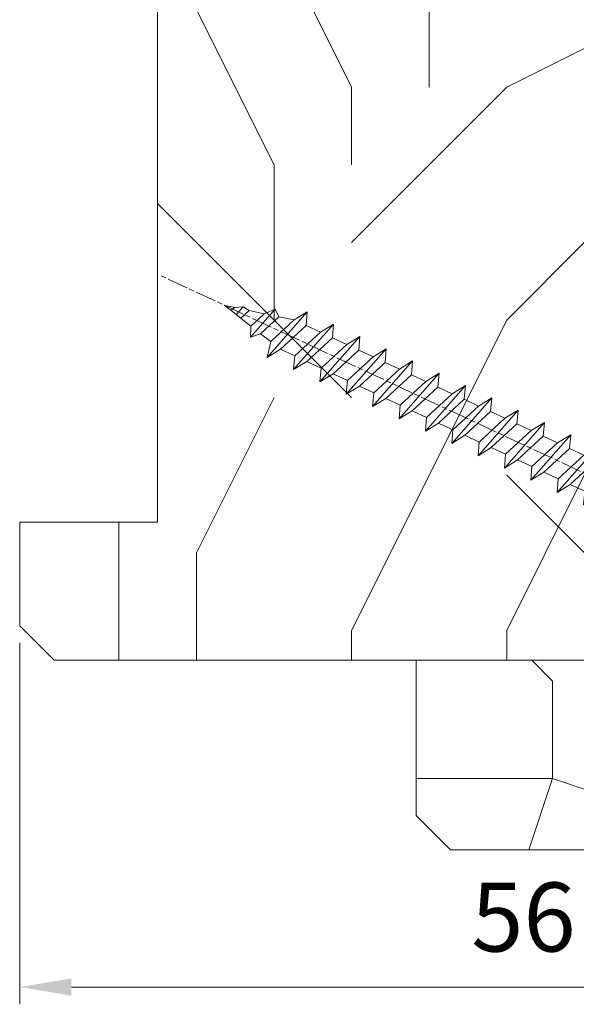
# Model space of a CAD drawing. Units: millimetres. Extents: x 0 to 395, y -13 to 554.
# Drawn here: x 271 to 303, y 330 to 387 of the extents above; entities that cross this region are included whole.
import ezdxf

# ---------------------------------------------------------------- set-up
doc = ezdxf.new("R2010")
doc.units = ezdxf.units.MM
doc.header["$PDMODE"] = 2
doc.header["$PDSIZE"] = 10
doc.linetypes.add('AM_ISO08W050', pattern=[18, 12, -1.5, 3, -1.5])
for name, color, linetype, lineweight in [('AEL-AM_7', 4, 'AM_ISO08W050', 18), ('AM_2', 6, 'Continuous', 20), ('AM_5', 3, 'Continuous', 20), ('Contour principale', 30, 'Continuous', 15), ('Contour secondaire', 5, 'Continuous', 9), ('Hachures', 5, 'Continuous', 9)]:
    doc.layers.add(name, color=color, linetype=linetype, lineweight=lineweight)
doc.styles.get("Standard").update_dxf_attribs({"font": 'arial.ttf'})
doc.dimstyles.new('MAL-ISO$0', dxfattribs={"dimtxt": 3, "dimasz": 3, "dimexe": 1, "dimexo": 1, "dimgap": 1.5, "dimtad": 1, "dimtxsty": 'Standard', "dimcen": 0, "dimclrd": 256, "dimclre": 256, "dimclrt": 3, "dimadec": 1, "dimazin": 2, "dimtp": 0.1, "dimtm": 0.1, "dimtfac": 0.71, "dimtmove": 0, "dimatfit": 3, "dimfxl": 1, "dimlwd": -1, "dimlwe": -1, "dimarcsym": 1})

# ---------------------------------------------------------------- blocks, each defined once
blk = doc.blocks.new('dtzb')
at = {"layer": 'AEL-AM_7', "color": 5}
blk.add_line((-26.88981661018624, -12.53892741162053), (444.7390526915697, 207.385226149152), dxfattribs=at)
at = {"layer": 'AM_2', "color": 5, "linetype": 'Continuous'}
for p, q in [((393.7649723990035, 187.288836057789), (397.247868022896, 189.4780350430774)), ((401.2586306417506, 184.915186014925), (397.247868022896, 189.4780350430774)), ((397.247868022896, 189.4780350430774), (402.289169427022, 189.0955239014256)), ((408.20600522311, 190.3495863383541), (402.289169427022, 189.0955239014256)), ((402.289169427022, 189.0955239014256), (404.2675887616497, 187.2688640558881)), ((408.20600522311, 190.3495863383541), (404.2675887616497, 187.2688640558881)), ((383.2822951963317, 160.1079671036241), (360.0653629759472, 186.5207385747017)), ((360.0653629759472, 186.5207385747017), (367.711782880142, 181.8109883424149)), ((360.7478983011242, 178.5636756328422), (360.0653629759472, 186.5207385747017)), ((376.4956925260049, 183.6286440300428), (367.7506096810248, 181.7751398459332)), ((376.4956925260049, 183.6286440300428), (378.6566154994216, 187.9993868090351)), ((387.0987070594128, 173.8389596614543), (376.4956925260049, 183.6286440300428)), ((378.6566154994216, 187.9993868090351), (385.0198895540234, 185.4353318736794)), ((392.9074884914007, 171.7868636386374), (378.6566154994216, 187.9993868090351)), ((393.7649723990035, 187.288836057789), (385.0198895540234, 185.4353318736794)), ((385.0198895540234, 185.4353318736794), (392.7726583052572, 178.2772582118305)), ((404.2675887616497, 187.2688640558881), (392.7726583052572, 178.2772582118305)), ((398.5936375158053, 182.8305655055119), (393.7649723990035, 187.288836057789)), ((344.7714190706756, 179.389055408039), (352.4178389748704, 174.6793051757522)), ((345.4539544005092, 171.4319924655974), (344.7714190706756, 179.389055408039)), ((367.9883512910601, 152.9762839363793), (344.7714190706756, 179.389055408039)), ((360.7478983011242, 178.5636756328422), (352.4178389748704, 174.6793051757522)), ((375.6358752921369, 164.8177173353288), (360.7478983011242, 178.5636756328422)), ((367.711782880142, 181.8109883424149), (381.2777278442081, 169.2856523674818)), ((392.7726583052572, 178.2772582118305), (392.9074884914007, 171.7868636386374)), ((352.6944073857885, 145.8446007694256), (329.477475165404, 172.2573722413763)), ((330.160010490581, 164.3003092989347), (329.477475165404, 172.2573722413763)), ((329.477475165404, 172.2573722413763), (337.1238950742554, 167.5476220087985)), ((345.4539544005092, 171.4319924655974), (337.1238950742554, 167.5476220087985)), ((360.3419313868653, 157.6860341686661), (345.4539544005092, 171.4319924655974)), ((352.4178389748704, 174.6793051757522), (367.3058159658831, 160.9333468785298)), ((387.0987070594128, 173.8389596614543), (381.2777278442081, 169.2856523674818)), ((387.0987070594128, 173.8389596614543), (392.9074884914007, 171.7868636386374)), ((337.1238950742554, 167.5476220087985), (352.0118720606115, 153.8016637118671)), ((381.2777278442081, 169.2856523674818), (383.2822951963317, 160.1079671036241)), ((314.1835312554758, 165.1256890738405), (321.8299511643272, 160.4159388421358)), ((314.8660665853095, 157.168626131981), (314.1835312554758, 165.1256890738405)), ((337.4004634805169, 138.7129176027629), (314.1835312554758, 165.1256890738405)), ((330.160010490581, 164.3003092989347), (321.8299511643272, 160.4159388421358)), ((321.8299511643272, 160.4159388421358), (336.7179281506833, 146.6699805446224)), ((345.0479874769371, 150.5543510017123), (330.160010490581, 164.3003092989347)), ((375.6358752921369, 164.8177173353288), (367.3058159658831, 160.9333468785298)), ((367.3058159658831, 160.9333468785298), (367.9883512910601, 152.9762839363793)), ((375.6093082586449, 164.8516808107634), (375.4625860471424, 164.7369112340057)), ((375.6358752921369, 164.8177173353288), (383.2822951963317, 160.1079671036241)), ((322.1065195752453, 131.5812344358092), (298.8895873548609, 157.9940059071778)), ((299.5721226800379, 150.0369429653183), (298.8895873548609, 157.9940059071778)), ((298.8895873548609, 157.9940059071778), (306.5360072590556, 153.2842556751821)), ((314.8660665853095, 157.168626131981), (306.5360072590556, 153.2842556751821)), ((329.7540435716655, 143.4226678350497), (314.8660665853095, 157.168626131981)), ((360.3419313868653, 157.6860341686661), (352.0118720606115, 153.8016637118671)), ((360.3419313868653, 157.6860341686661), (367.9883512910601, 152.9762839363793)), ((283.5956434495893, 150.862322740224), (291.242063353784, 146.1525725079373)), ((284.2781787747663, 142.9052597983646), (283.5956434495893, 150.862322740224)), ((306.8125756653171, 124.4495512691465), (283.5956434495893, 150.862322740224)), ((299.5721226800379, 150.0369429653183), (291.242063353784, 146.1525725079373)), ((314.4600996710506, 136.2909846680959), (299.5721226800379, 150.0369429653183)), ((306.5360072590556, 153.2842556751821), (321.4239842454117, 139.5382973776686)), ((345.0479874769371, 150.5543510017123), (336.7179281506833, 146.6699805446224)), ((345.0479874769371, 150.5543510017123), (352.6944073857885, 145.8446007694256)), ((352.0118720606115, 153.8016637118671), (352.6944073857885, 145.8446007694256)), ((268.3016995396611, 143.7306395735613), (275.9481194438558, 139.0208893412746)), ((268.9842348694947, 135.7735766317019), (268.3016995396611, 143.7306395735613)), ((291.5186317600455, 117.3178681021927), (268.3016995396611, 143.7306395735613)), ((284.2781787747663, 142.9052597983646), (275.9481194438558, 139.0208893412746)), ((299.1661557611224, 129.1593015014332), (284.2781787747663, 142.9052597983646)), ((291.242063353784, 146.1525725079373), (306.1300403447967, 132.4066142110059)), ((329.7540435716655, 143.4226678350497), (321.4239842454117, 139.5382973776686)), ((329.7540435716655, 143.4226678350497), (337.4004634805169, 138.7129176027629)), ((336.7179281506833, 146.6699805446224), (337.4004634805169, 138.7129176027629)), ((275.9481194438558, 139.0208893412746), (290.8360964348685, 125.2749310440522)), ((321.4239842454117, 139.5382973776686), (322.1065195752453, 131.5812344358092)), ((276.2246878594306, 110.1861849349189), (253.0077556343895, 136.5989564066076)), ((253.6902909642231, 128.6418934647481), (253.0077556343895, 136.5989564066076)), ((253.0077556343895, 136.5989564066076), (260.6541755432409, 131.8892061743209)), ((268.9842348694947, 135.7735766317019), (260.6541755432409, 131.8892061743209)), ((268.9842348694947, 135.7735766317019), (260.6541755432409, 131.8892061743209)), ((260.6541755432409, 131.8892061743209), (275.5421525295969, 118.1432478773895)), ((283.8722118558508, 122.0276183341884), (268.9842348694947, 135.7735766317019)), ((314.4600996710506, 136.2909846680959), (306.1300403447967, 132.4066142110059)), ((306.1300403447967, 132.4066142110059), (306.8125756653171, 124.4495512691465)), ((314.4600996710506, 136.2909846680959), (322.1065195752453, 131.5812344358092)), ((237.7138117291179, 129.4672732399449), (245.3602316379693, 124.7575230076582)), ((238.3963470589515, 121.5102102980854), (237.7138117291179, 129.4672732399449)), ((260.9307439495024, 103.0545017682562), (237.7138117291179, 129.4672732399449)), ((253.6902909642231, 128.6418934647481), (245.3602316379693, 124.7575230076582)), ((268.5782679505792, 114.8959351672347), (253.6902909642231, 128.6418934647481)), ((299.1661557611224, 129.1593015014332), (290.8360964348685, 125.2749310440522)), ((299.1661557611224, 129.1593015014332), (306.8125756653171, 124.4495512691465)), ((222.4198678238463, 122.3355900732822), (230.0662877280411, 117.6258398407044)), ((223.1024031490233, 114.3785271308407), (222.4198678238463, 122.3355900732822)), ((245.6368000442308, 95.92281860130242), (222.4198678238463, 122.3355900732822)), ((238.3963470589515, 121.5102102980854), (230.0662877280411, 117.6258398407044)), ((253.284324040651, 107.7642520005429), (238.3963470589515, 121.5102102980854)), ((245.3602316379693, 124.7575230076582), (260.2482086243253, 111.0115647098246)), ((283.8722118558508, 122.0276183341884), (275.5421525295969, 118.1432478773895)), ((283.8722118558508, 122.0276183341884), (275.5421525295969, 118.1432478773895)), ((283.8722118558508, 122.0276183341884), (291.5186317600455, 117.3178681021927)), ((290.8360964348685, 125.2749310440522), (291.5186317600455, 117.3178681021927)), ((230.3428561389592, 88.79113543463973), (207.1259239139181, 115.2039069063285)), ((207.8084592437517, 107.2468439638578), (207.1259239139181, 115.2039069063285)), ((207.1259239139181, 115.2039069063285), (214.7723438227695, 110.4941566740417)), ((223.1024031490233, 114.3785271308407), (214.7723438227695, 110.4941566740417)), ((237.9903801353794, 100.6325688335892), (223.1024031490233, 114.3785271308407)), ((230.0662877280411, 117.6258398407044), (244.9542647143971, 103.8798815431619)), ((268.5782679505792, 114.8959351672347), (260.2482086243253, 111.0115647098246)), ((268.5782679505792, 114.8959351672347), (276.2246878594306, 110.1861849349189)), ((275.5421525295969, 118.1432478773895), (276.2246878594306, 110.1861849349189)), ((214.7723438227695, 110.4941566740417), (229.6603208091256, 96.7481983764992)), ((260.2482086243253, 111.0115647098246), (260.9307439495024, 103.0545017682562)), ((191.8319800086465, 108.0722237390546), (199.4783999174979, 103.3624735064768)), ((192.5145153384801, 100.1151607971951), (191.8319800086465, 108.0722237390546)), ((215.048912229031, 81.65945226768599), (191.8319800086465, 108.0722237390546)), ((207.8084592437517, 107.2468439638578), (199.4783999174979, 103.3624735064768)), ((199.4783999174979, 103.3624735064768), (214.366376903854, 89.61651520954547)), ((222.6964362301078, 93.50088566692648), (207.8084592437517, 107.2468439638578)), ((253.284324040651, 107.7642520005429), (244.9542225953337, 103.879861902733)), ((244.9542647143971, 103.8798815431619), (245.6368000442308, 95.92281860130242)), ((253.284324040651, 107.7642520005429), (260.9307439495024, 103.0545017682562)), ((199.7549683237594, 74.5277691010233), (176.5380361033749, 100.9405405721009)), ((177.2205714285519, 92.9834776302414), (176.5380361033749, 100.9405405721009)), ((176.5380361033749, 100.9405405721009), (184.1844560075697, 96.23079033981412)), ((192.5145153384801, 100.1151607971951), (184.1844560075697, 96.23079033981412)), ((207.4024923201796, 86.36920249997274), (192.5145153384801, 100.1151607971951)), ((237.9903801353794, 100.6325688335892), (229.6603208091256, 96.7481983764992)), ((237.9903801353794, 100.6325688335892), (245.6368000442308, 95.92281860130242)), ((184.4610244184878, 67.39608593406956), (161.2440921934467, 93.80885740543818)), ((161.9266275232803, 85.8517944635787), (161.2440921934467, 93.80885740543818)), ((161.2440921934467, 93.80885740543818), (168.8905121022981, 89.09910717315142)), ((177.2205714285519, 92.9834776302414), (168.8905121022981, 89.09910717315142)), ((192.108548414908, 79.23751933272797), (177.2205714285519, 92.9834776302414)), ((184.1844560075697, 96.23079033981412), (199.0724329939258, 82.48483204288277)), ((222.6964362301078, 93.50088566692648), (214.366376903854, 89.61651520954547)), ((222.6964362301078, 93.50088566692648), (230.3428561389592, 88.79113543463973)), ((229.6603208091256, 96.7481983764992), (230.3428561389592, 88.79113543463973)), ((145.9501482881751, 86.67717423848444), (153.5965681970265, 81.96742400619769)), ((146.6326836180087, 78.72011129662496), (145.9501482881751, 86.67717423848444)), ((169.1670805085596, 60.26440276740686), (145.9501482881751, 86.67717423848444)), ((161.9266275232803, 85.8517944635787), (153.5965681970265, 81.96742400619769)), ((161.9266275232803, 85.8517944635787), (153.5965681970265, 81.96742400619769)), ((176.8146045096364, 72.10583616606527), (161.9266275232803, 85.8517944635787)), ((168.8905121022981, 89.09910717315142), (183.7784890886542, 75.35314887592904)), ((207.4024923201796, 86.36920249997274), (199.0724329939258, 82.48483204288277)), ((207.4024923201796, 86.36920249997274), (215.048912229031, 81.65945226768599)), ((214.366376903854, 89.61651520954547), (215.048912229031, 81.65945226768599)), ((153.5965681970265, 81.96742400619769), (168.4845451833826, 68.22146570926634)), ((199.0724329939258, 82.48483204288277), (199.7549683237594, 74.5277691010233)), ((153.873136603288, 53.13271960014754), (130.6562043829035, 79.54549107182174)), ((131.3387397080223, 71.58842812938019), (130.6562043829035, 79.54549107182174)), ((130.6562043829035, 79.54549107182174), (138.3026242917549, 74.83574083953499)), ((146.6326836180087, 78.72011129662496), (138.3026242917549, 74.83574083953499)), ((138.3026242917549, 74.83574083953499), (153.1906012734544, 61.08978254231261)), ((161.5206606043648, 64.97415299911154), (146.6326836180087, 78.72011129662496)), ((192.108548414908, 79.23751933272797), (183.7784890886542, 75.35314887592904)), ((183.7784890886542, 75.35314887592904), (184.4610244184878, 67.39608593406956)), ((192.108548414908, 79.23751933272797), (199.7549683237594, 74.5277691010233)), ((138.5791926980164, 46.0010364331938), (115.3622604729753, 72.41380790457697)), ((116.0447958027507, 64.4567449627175), (115.3622604729753, 72.41380790457697)), ((115.3622604729753, 72.41380790457697), (123.0086803818267, 67.70405767258126)), ((131.3387397080223, 71.58842812938019), (123.0086803818267, 67.70405767258126)), ((146.2267166943784, 57.84246983244884), (131.3387397080223, 71.58842812938019)), ((176.8146045096364, 72.10583616606527), (168.4845451833826, 68.22146570926634)), ((176.8146045096364, 72.10583616606527), (168.4845451833826, 68.22146570926634)), ((176.8146045096364, 72.10583616606527), (184.4610244184878, 67.39608593406956)), ((100.0683165676455, 65.28212473762323), (107.7147364764969, 60.57237450591856)), ((100.7508518974792, 57.32506179576376), (100.0683165676455, 65.28212473762323)), ((123.28524878803, 38.86935326653111), (100.0683165676455, 65.28212473762323)), ((116.0447958027507, 64.4567449627175), (107.7147364764969, 60.57237450591856)), ((130.9327727891068, 50.71078666548055), (116.0447958027507, 64.4567449627175)), ((123.0086803818267, 67.70405767258126), (137.8966573681246, 53.95809937505328)), ((161.5206606043648, 64.97415299911154), (153.1906012734544, 61.08978254231261)), ((161.5206606043648, 64.97415299911154), (169.1670805085596, 60.26440276740686)), ((168.4845451833826, 68.22146570926634), (169.1670805085596, 60.26440276740686)), ((84.77437266703055, 58.15044157096054), (92.42079257122532, 53.44069133895027)), ((85.45690798755095, 50.19337862908651), (84.77437266703055, 58.15044157096054)), ((107.9913048827584, 31.73767009957737), (84.77437266703055, 58.15044157096054)), ((100.7508518974792, 57.32506179576376), (92.42079257122532, 53.44069133895027)), ((115.6388288838352, 43.57910349881786), (100.7508518974792, 57.32506179576376)), ((107.7147364764969, 60.57237450591856), (122.602713462853, 46.82641620839058)), ((146.2267166943784, 57.84246983244884), (137.8966152490611, 53.95807973404226)), ((146.2267166943784, 57.84246983244884), (153.873136603288, 53.13271960014754)), ((153.1906012734544, 61.08978254231261), (153.873136603288, 53.13271960014754)), ((92.42079257122532, 53.44069133895027), (107.3087695529248, 39.69473304143685)), ((137.8966573681246, 53.95809937505328), (138.5791926980164, 46.0010364331938)), ((92.69736097748682, 24.60598693291467), (69.48042875710235, 51.01875840399225)), ((70.16296408227936, 43.06169546213277), (69.48042875710235, 51.01875840399225)), ((69.48042875710235, 51.01875840399225), (77.12684866129712, 46.3090081717055)), ((85.45690798755095, 50.19337862908651), (77.12684866129712, 46.3090081717055)), ((85.45690798755095, 50.19337862908651), (77.12684866129712, 46.3090081717055)), ((77.12684866129712, 46.3090081717055), (92.01482565230981, 32.56304987477415)), ((100.3448849785636, 36.44742033186412), (85.45690798755095, 50.19337862908651)), ((130.9327727891068, 50.71078666548055), (122.602713462853, 46.82641620839058)), ((122.602713462853, 46.82641620839058), (123.28524878803, 38.86935326653111)), ((130.9327727891068, 50.71078666548055), (138.5791926980164, 46.0010364331938)), ((54.18648485183076, 43.88707523732955), (61.83290475602553, 39.1773250050428)), ((54.86902018166438, 35.93001229547008), (54.18648485183076, 43.88707523732955)), ((77.40341707221523, 17.47430376537886), (54.18648485183076, 43.88707523732955)), ((70.16296408227936, 43.06169546213277), (61.83290475602553, 39.1773250050428)), ((85.05094107329205, 29.31573716520143), (70.16296408227936, 43.06169546213277)), ((115.6388288838352, 43.57910349881786), (107.3087695529248, 39.69473304143685)), ((115.6388288838352, 43.57910349881786), (123.28524878803, 38.86935326653111)), ((62.10947316694364, 10.34262059871617), (38.89254094655917, 36.75539207037582)), ((39.57507627173618, 28.79832912851634), (38.89254094655917, 36.75539207037582)), ((38.89254094655917, 36.75539207037582), (46.53896085541055, 32.04564183808907)), ((54.86902018166438, 35.93001229547008), (46.53896085541055, 32.04564183808907)), ((69.75699716802046, 22.18405399795665), (54.86902018166438, 35.93001229547008)), ((61.83290475602553, 39.1773250050428), (76.72088174703822, 25.43136670782042)), ((100.3448849785636, 36.44742033186412), (92.01482565230981, 32.56304987477415)), ((100.3448849785636, 36.44742033186412), (92.01482565230981, 32.56304987477415)), ((100.3448849785636, 36.44742033186412), (107.9913048827584, 31.73767009957737)), ((107.3087695529248, 39.69473304143685), (107.9913048827584, 31.73767009957737)), ((-9.642205279364134, 29.21105073885337), (17.76689448016987, 19.2349542794218)), ((23.59859703663096, 29.62370890371312), (31.24501694548235, 24.91395867142637)), ((24.28113236646459, 21.66664596185365), (23.59859703663096, 29.62370890371312)), ((46.81552926167205, 3.21093743205347), (23.59859703663096, 29.62370890371312)), ((39.57507627173618, 28.79832912851634), (31.24501694548235, 24.91395867142637)), ((39.57507627173618, 28.79832912851634), (31.24501694548235, 24.91395867142637)), ((54.46305325809226, 15.05237083100292), (39.57507627173618, 28.79832912851634)), ((46.53896085541055, 32.04564183808907), (61.42693784176663, 18.29968354057564)), ((85.05094107329205, 29.31573716520143), (76.72088174703822, 25.43136670782042)), ((85.05094107329205, 29.31573716520143), (92.69736097748682, 24.60598693291467)), ((92.01482565230981, 32.56304987477415), (92.69736097748682, 24.60598693291467)), ((-1.262597953071236, 3.66712716179245), (-11.98282014489814, 26.65671783387006)), ((31.24501694548235, 24.91395867142637), (46.13299393183843, 11.16800037362191)), ((76.72088174703822, 25.43136670782042), (77.40341707221523, 17.47430376537886)), ((26.42079956452653, 1.976053181319003), (18.4255327386345, 19.12195822228023)), ((24.28113236646459, 21.66664596185365), (19.20059148776636, 19.29755084220596)), ((39.16910935282067, 7.920687664340221), (24.28113236646459, 21.66664596185365)), ((69.75699716802046, 22.18405399795665), (61.42689571804658, 18.2996639001467)), ((61.42693784176663, 18.29968354057564), (62.10947316694364, 10.34262059871617)), ((69.75699716802046, 22.18405399795665), (77.40341707221523, 17.47430376537886)), ((54.46305325809226, 15.05237083100292), (46.13299393183843, 11.16800037362191)), ((54.46305325809226, 15.05237083100292), (46.13299393183843, 11.16800037362191)), ((54.46305325809226, 15.05237083100292), (62.10947316694364, 10.34262059871617)), ((-1.262597953071236, 3.66712716179245), (3.98103995337442, 6.112275676026911)), ((7.241237970025395, -0.8792415383104526), (3.98103995337442, 6.112275676026911)), ((39.16910935282067, 7.920687664340221), (27.12468389976129, 2.304279835701891)), ((39.16910935282067, 7.920687664340221), (46.81552926167205, 3.21093743205347)), ((46.13299393183843, 11.16800037362191), (46.81552926167205, 3.21093743205347)), ((16.17907301611558, -26.16285925232296), (26.15516947205469, 1.246240503718582)), ((1.997600063637947, -3.324390051962837), (7.241237970025395, -0.8792415383104526)), ((12.71782225086645, -26.31398072433149), (1.997600063637947, -3.324390051962837))]:
    blk.add_line(p, q, dxfattribs=at)
for centre, start, end in [((-10.28349304482981, 27.44912707425465), 70.00000000044706, 205.0000000000485), ((18.40818225029216, 20.99687794314741), 250.000000000447, 295.0000000001367), ((27.9170931372355, 0.6049527347604453), 115.0000000001367, 159.999999999984), ((14.41714935093478, -25.52157148336482), 205.0000000000485, 339.999999999984)]:
    blk.add_arc(centre, 1.875000000004213, start, end, dxfattribs=at)
blk = doc.blocks.new('*D14')
at = {"layer": 'AM_5', "transparency": 16777216}
for p, q in [((270.6376248958434, 350.6303835944552), (270.6376255278973, 329.672097465211)), ((326.6376259151531, 339.6303849233043), (326.6376262154722, 329.6720991540426)), ((273.6376254977396, 330.6720975556841), (323.6376261853145, 330.6720990635695))]:
    blk.add_line(p, q, dxfattribs=at)
for points in [[(273.6376254826607, 331.1720975556841), (273.6376255128184, 330.1720975556841), (270.6376254977396, 330.672097465211)], [(323.6376261702356, 331.1720990635695), (323.6376262003934, 330.1720990635695), (326.6376261853145, 330.6720991540426)]]:
    blk.add_solid(points, dxfattribs=at)
at = {"layer": 'Defpoints', "color": 0, "transparency": 16777216}
for p in [(270.6376248656857, 351.6303835944552), (326.6376258849954, 340.6303849233043), (326.6376261853145, 330.6720991540426)]:
    blk.add_point(p, dxfattribs=at)
at = {"layer": 'AM_5', "color": 3, "transparency": 16777216, "insert": (299.8715880237654, 334.214390297727), "char_height": 4, "attachment_point": 5, "rotation": 1.727909356240542e-06}
blk.add_mtext('56', dxfattribs=at)

msp = doc.modelspace()

# ---------------------------------------------------------------- hatches: boundary and pattern name
at = {"layer": 'Contour secondaire'}
h = msp.add_hatch(dxfattribs=at)
h.set_pattern_fill('352', color=5, scale=89.99999999999997, angle=360.0000019166782)
h.set_pattern_definition([(2.057680118978455e-06, (2467.835970074656, 1557.292920035082), (89.99999676780317, 90.00000323219666), [26.99999999999999, -62.99999999999997]), (2.057680118978455e-06, (2467.835969913039, 1561.792920035082), (89.99999676780317, 90.00000323219666), [26.99999999999999, -62.99999999999997]), (2.057680118978455e-06, (2472.335969589819, 1570.792920196693), (89.99999676780317, 90.00000323219666), [17.99999999999999, -71.99999999999997]), (2.057680118978455e-06, (2476.835969266602, 1579.792920358303), (89.99999676780317, 90.00000323219666), [13.49999999999999, -76.49999999999997]), (2.057680118978455e-06, (2476.835968943382, 1588.792920358303), (89.99999676780317, 90.00000323219666), [8.999999999999996, -80.99999999999997]), (2.057680118978455e-06, (2454.335968620164, 1597.792919550256), (89.99999676780317, 90.00000323219666), [4.499999999999998, -22.49999999999999, 4.499999999999998, -58.49999999999998]), (2.057680118978455e-06, (2467.835968458553, 1602.292920035082), (89.99999676780317, 90.00000323219666), [4.499999999999998, -35.99999999999999, 13.49999999999999, -35.99999999999999]), (2.057680118978455e-06, (2485.835968296945, 1606.792920681518), (89.99999676780317, 90.00000323219666), [4.499999999999998, -4.499999999999998, 4.499999999999998, -76.49999999999997]), (2.057680118978455e-06, (2481.335968135336, 1611.292920519909), (89.99999676780317, 90.00000323219666), [4.499999999999998, -85.49999999999997]), (2.057680118978455e-06, (2476.835967812116, 1620.292920358303), (89.99999676780317, 90.00000323219666), [13.49999999999999, -76.49999999999997]), (2.057680118978455e-06, (2476.835967488898, 1629.292920358303), (89.99999676780317, 90.00000323219666), [17.99999999999999, -71.99999999999997]), (2.057680118978455e-06, (2472.335967165672, 1638.292920196693), (89.99999676780317, 90.00000323219666), [22.49999999999999, -26.99999999999999, 4.499999999999998, -35.99999999999999]), (90.00000205768016, (2436.335969104991, 1584.292918903812), (-90.00000323219665, 89.99999676780317), [4.499999999999998, -8.999999999999996, 22.49999999999999, -53.99999999999998]), (90.00000205768016, (2440.835968781773, 1593.292919065421), (-90.00000323219665, 89.99999676780317), [4.499999999999998, -4.499999999999998, 13.49999999999999, -67.49999999999997]), (90.00000205768016, (2445.335967488898, 1629.292919227034), (-90.00000323219665, 89.99999676780317), [8.999999999999996, -80.99999999999997]), (90.00000205768016, (2449.835968781773, 1593.29291938864), (-90.00000323219665, 89.99999676780317), [17.99999999999999, -26.99999999999999, 4.499999999999998, -40.49999999999999]), (90.00000205768016, (2454.335967004063, 1642.792919550256), (-90.00000323219665, 89.99999676780317), [4.499999999999998, -85.49999999999997]), (90.00000205768016, (2458.835968620164, 1597.792919711862), (-90.00000323219665, 89.99999676780317), [13.49999999999999, -76.49999999999997]), (90.00000205768016, (2467.835968458553, 1602.292920035082), (-90.00000323219665, 89.99999676780317), [8.999999999999996, -80.99999999999997]), (90.00000205768016, (2476.835968458553, 1602.292920358303), (-90.00000323219665, 89.99999676780317), [4.499999999999998, -13.49999999999999, 13.49999999999999, -58.49999999999998]), (90.00000205768016, (2481.335968296945, 1606.792920519909), (-90.00000323219665, 89.99999676780317), [4.499999999999998, -85.49999999999997]), (90.00000205768016, (2485.835968943382, 1588.792920681518), (-90.00000323219665, 89.99999676780317), [12.6, -77.39999999999998]), (90.00000205768016, (2490.335969589819, 1570.792920843131), (-90.00000323219665, 89.99999676780317), [8.999999999999996, -80.99999999999997]), (90.00000205768016, (2499.335968296945, 1606.792921166348), (-90.00000323219665, 89.99999676780317), [4.499999999999998, -85.49999999999997]), (90.00000205768016, (2508.335968458553, 1602.29292148957), (-90.00000323219665, 89.99999676780317), [13.49999999999999, -76.49999999999997]), (90.00000205768016, (2517.335968458553, 1602.292921812791), (-90.00000323219665, 89.99999676780317), [13.49999999999999, -76.49999999999997]), (45.00000205768027, (2503.835969751428, 1566.292921327963), (-3.232196732077857e-06, 90.00000000171217), [6.363899999999998, -6.363899999999998, 6.363899999999998, -108.18752058]), (45.00000205768027, (2485.835968943382, 1588.792920681518), (-3.232196732077857e-06, 90.00000000171217), [12.7278, -114.55142058]), (45.00000205768027, (2449.835967327282, 1633.79291938864), (-3.232196732077857e-06, 90.00000000171217), [12.7278, -114.55142058]), (45.00000205768027, (2467.835968135336, 1611.292920035082), (-3.232196732077857e-06, 90.00000000171217), [12.7278, -114.55142058]), (45.00000205768027, (2472.335968781773, 1593.292920196693), (-3.232196732077857e-06, 90.00000000171217), [12.7278, -114.55142058]), (45.00000205768027, (2499.335969428211, 1575.29292116635), (-3.232196732077857e-06, 90.00000000171217), [12.7278, -114.55142058]), (45.00000205768027, (2490.335969266602, 1579.792920843131), (-3.232196732077857e-06, 90.00000000171217), [19.09187999999999, -108.18734058]), (45.00000205768027, (2463.335967812116, 1620.292919873475), (-3.232196732077857e-06, 90.00000000171217), [6.363899999999998, -120.91532058]), (45.00000205768027, (2458.835967488898, 1629.292919711862), (-3.232196732077857e-06, 90.00000000171217), [6.363899999999998, -120.91532058]), (45.00000205768027, (2494.835967488898, 1629.29292100474), (-3.232196732077857e-06, 90.00000000171217), [6.363899999999998, -120.91532058]), (45.00000205768027, (2458.835969104991, 1584.292919711862), (-3.232196732077857e-06, 90.00000000171217), [6.363899999999998, -120.91532058]), (45.00000205768027, (2508.335967973727, 1615.79292148957), (-3.232196732077857e-06, 90.00000000171217), [6.363899999999998, -120.91532058]), (45.00000205768027, (2476.835968296945, 1606.792920358303), (-3.232196732077857e-06, 90.00000000171217), [6.363899999999998, -120.91532058]), (45.00000205768027, (2485.835967973727, 1615.792920681518), (-3.232196732077857e-06, 90.00000000171217), [6.363899999999998, -120.91532058]), (135.0000020576803, (2481.335968620164, 1597.792920519909), (-90.00000000171217, -3.232196732077857e-06), [6.363899999999987, -6.363899999999987, 19.09187999999995, -95.45954057999978]), (135.0000020576803, (2494.835968620164, 1597.79292100474), (-90.00000000171217, -3.232196732077857e-06), [6.363899999999987, -120.9153205799998]), (135.0000020576803, (2494.835969751428, 1566.29292100474), (-90.00000000171217, -3.232196732077857e-06), [6.363899999999987, -120.9153205799998]), (135.0000020576803, (2476.835968943382, 1588.792920358303), (-90.00000000171217, -3.232196732077857e-06), [6.363899999999987, -120.9153205799998]), (135.0000020576803, (2490.335968296945, 1606.792920843131), (-90.00000000171217, -3.232196732077857e-06), [6.363899999999987, -120.9153205799998]), (135.0000020576803, (2467.835969104991, 1584.292920035082), (-90.00000000171217, -3.232196732077857e-06), [6.363899999999987, -120.9153205799998]), (135.0000020576803, (2503.835969104991, 1584.292921327963), (-90.00000000171217, -3.232196732077857e-06), [6.363899999999987, -120.9153205799998]), (135.0000020576803, (2440.835970074656, 1557.292919065421), (-90.00000000171217, -3.232196732077857e-06), [6.363899999999987, -120.9153205799998]), (135.0000020576803, (2445.335969913039, 1561.792919227034), (-90.00000000171217, -3.232196732077857e-06), [12.72779999999997, -114.5514205799998]), (135.0000020576803, (2449.835969751428, 1566.29291938864), (-90.00000000171217, -3.232196732077857e-06), [12.72779999999997, -114.5514205799998]), (135.0000020576803, (2458.835969751428, 1566.292919711862), (-90.00000000171217, -3.232196732077857e-06), [12.72779999999997, -114.5514205799998]), (135.0000020576803, (2463.335969428211, 1575.292919873475), (-90.00000000171217, -3.232196732077857e-06), [12.72779999999997, -114.5514205799998]), (135.0000020576803, (2499.335968135336, 1611.292921166348), (-90.00000000171217, -3.232196732077857e-06), [12.72779999999997, -114.5514205799998]), (135.0000020576803, (2517.335969751428, 1566.292921812791), (-90.00000000171217, -3.232196732077857e-06), [12.72779999999997, -114.5514205799998]), (135.0000020576803, (2521.835967165671, 1638.2929219744), (-90.00000000171217, -3.232196732077857e-06), [12.72779999999997, -114.5514205799998]), (135.0000020576803, (2521.835967488898, 1629.2929219744), (-90.00000000171217, -3.232196732077857e-06), [12.72779999999997, -114.5514205799998]), (135.0000020576803, (2512.8359676505, 1624.792921651181), (-90.00000000171217, -3.232196732077857e-06), [12.72779999999997, -114.5514205799998]), (135.0000020576803, (2449.8359676505, 1624.79291938864), (-90.00000000171217, -3.232196732077857e-06), [19.09187999999995, -108.1873405799998]), (135.0000020576803, (2508.335967973727, 1615.79292148957), (-90.00000000171217, -3.232196732077857e-06), [19.09187999999995, -108.1873405799998]), (26.56505325768027, (2458.835967004063, 1642.792919711862), (90.0000000000084, 3.268202545347522e-06), [10.06199999999998, -191.1841179299997]), (26.56505325768027, (2458.835968620164, 1597.792919711862), (90.0000000000084, 3.268202545347522e-06), [10.06199999999998, -191.1841179299997]), (26.56505325768027, (2467.8359676505, 1624.792920035082), (90.0000000000084, 3.268202545347522e-06), [10.06199999999998, -191.1841179299997]), (26.56505325768027, (2494.835969913039, 1561.79292100474), (90.0000000000084, 3.268202545347522e-06), [10.06199999999998, -191.1841179299997]), (26.56505325768027, (2490.335969589819, 1570.792920843131), (90.0000000000084, 3.268202545347522e-06), [10.06199999999998, -191.1841179299997]), (26.56505325768027, (2463.335968943382, 1588.792919873475), (90.0000000000084, 3.268202545347522e-06), [10.06199999999998, -191.1841179299997]), (26.56505325768027, (2463.335967327282, 1633.792919873475), (90.0000000000084, 3.268202545347522e-06), [10.06199999999998, -191.1841179299997]), (26.56505325768027, (2490.335968296945, 1606.792920843131), (90.0000000000084, 3.268202545347522e-06), [20.12399999999996, -181.1221179299997]), (63.43495087768026, (2490.335967812116, 1620.292920843131), (-3.227606863531386e-06, 90.00000000000838), [10.06199999999998, -191.1841179299997]), (63.43495087768026, (2503.835968781773, 1593.292921327963), (-3.227606863531386e-06, 90.00000000000838), [10.06199999999998, -191.1841179299997]), (63.43495087768026, (2458.835968135336, 1611.292919711862), (-3.227606863531386e-06, 90.00000000000838), [10.06199999999998, -191.1841179299997]), (63.43495087768026, (2440.835967973727, 1615.792919065421), (-3.227606863531386e-06, 90.00000000000838), [10.06199999999998, -191.1841179299997]), (63.43495087768026, (2494.835968620164, 1597.79292100474), (-3.227606863531386e-06, 90.00000000000838), [10.06199999999998, -191.1841179299997]), (63.43495087768026, (2485.835968620164, 1597.792920681518), (-3.227606863531386e-06, 90.00000000000838), [10.06199999999998, -191.1841179299997]), (63.43495087768026, (2449.835968135336, 1611.29291938864), (-3.227606863531386e-06, 90.00000000000838), [20.12399999999996, -181.1221179299997]), (63.43495087768026, (2517.335969266602, 1579.792921812791), (-3.227606863531386e-06, 90.00000000000838), [20.12399999999996, -181.1221179299997]), (63.43495087768026, (2508.335969104991, 1584.29292148957), (-3.227606863531386e-06, 90.00000000000838), [20.12399999999996, -181.1221179299997]), (116.5650532576803, (2436.335969589819, 1570.792918903812), (-3.268202575323543e-06, 90.00000000000838), [10.06199999999997, -191.1841179299995]), (116.5650532576803, (2436.335967812116, 1620.292918903812), (-3.268202575323543e-06, 90.00000000000838), [10.06199999999997, -191.1841179299995]), (116.5650532576803, (2454.335970074656, 1557.292919550256), (-3.268202575323543e-06, 90.00000000000838), [10.06199999999997, -191.1841179299995]), (116.5650532576803, (2445.335967165672, 1638.292919227034), (-3.268202575323543e-06, 90.00000000000838), [10.06199999999997, -191.1841179299995]), (116.5650532576803, (2454.335969104991, 1584.292919550256), (-3.268202575323543e-06, 90.00000000000838), [10.06199999999997, -191.1841179299995]), (116.5650532576803, (2472.335968781773, 1593.292920196693), (-3.268202575323543e-06, 90.00000000000838), [10.06199999999997, -191.1841179299995]), (116.5650532576803, (2481.335968135336, 1611.292920519909), (-3.268202575323543e-06, 90.00000000000838), [10.06199999999997, -191.1841179299995]), (116.5650532576803, (2440.835969428211, 1575.292919065421), (2.567098866796999e-05, 90.0000144696053), [10.06199999999997, -191.1841179299995]), (116.5650532576803, (2463.335968943382, 1588.792919873475), (-3.268202575323543e-06, 90.00000000000838), [10.06199999999997, -191.1841179299995]), (116.5650532576803, (2490.335969266602, 1579.792920843131), (-3.268202575323543e-06, 90.00000000000838), [10.06199999999997, -191.1841179299995]), (116.5650532576803, (2499.335968943382, 1588.79292116635), (-3.268202575323543e-06, 90.00000000000838), [10.06199999999997, -191.1841179299995]), (116.5650532576803, (2517.335967973727, 1615.792921812791), (-3.268202575323543e-06, 90.00000000000838), [10.06199999999997, -191.1841179299995]), (116.5650532576803, (2449.835967004063, 1642.79291938864), (-3.268202575323543e-06, 90.00000000000838), [10.06199999999997, -191.1841179299995]), (116.5650532576803, (2436.335967165672, 1638.292918903812), (-3.268202575323543e-06, 90.00000000000838), [20.12399999999993, -181.1221179299995]), (116.5650532576803, (2449.835969428211, 1575.29291938864), (-3.268202575323543e-06, 90.00000000000838), [20.12399999999993, -181.1221179299995]), (153.4349508776803, (2436.335969913039, 1561.792918903812), (-90.00000000000838, -3.227606833555364e-06), [10.06199999999998, -191.1841179299997]), (153.4349508776803, (2512.835970074656, 1557.292921651181), (-90.00000000000838, -3.227606833555364e-06), [10.06199999999998, -191.1841179299997]), (153.4349508776803, (2508.335968458553, 1602.29292148957), (-90.00000000000838, -3.227606833555364e-06), [10.06199999999998, -191.1841179299997]), (153.4349508776803, (2472.335969589819, 1570.792920196693), (-90.00000000000838, -3.227606833555364e-06), [10.06199999999998, -191.1841179299997]), (153.4349508776803, (2467.835969913039, 1561.792920035082), (-90.00000000000838, -3.227606833555364e-06), [10.06199999999998, -191.1841179299997]), (153.4349508776803, (2476.835969266602, 1579.792920358303), (-90.00000000000838, -3.227606833555364e-06), [10.06199999999998, -191.1841179299997]), (153.4349508776803, (2503.835967327282, 1633.792921327963), (-90.00000000000838, -3.227606833555364e-06), [10.06199999999998, -191.1841179299997]), (153.4349508776803, (2512.835967165671, 1638.292921651181), (-90.00000000000838, -3.227606833555364e-06), [20.12399999999996, -181.1221179299997])])
h.paths.add_polyline_path([(326.6376236855928, 381.6303985637301), (326.6376226921754, 419.6303850461595), (324.6376226400363, 421.6303849940214), (272.6376230408268, 421.6303836465934), (270.6376230929659, 419.6303835944543), (270.637623249384, 413.6303835944543), (278.637623249384, 413.6303838030078), (278.6376247092685, 357.6303838030078), (270.6376247092685, 357.6303835944543), (270.6376248656857, 351.6303835944543), (272.6376249178184, 349.6303836465934), (303.6376245145613, 349.6303844113984), (303.6376236932471, 381.630397983304)])
at = {"layer": 'Hachures'}
h = msp.add_hatch(dxfattribs=at)
h.set_pattern_fill('352', color=256, scale=79.99999999999997, angle=135.0000014867306)
h.set_pattern_definition([(135.0000012751631, (-295.292894115258, 6981.020226783984), (-113.1370849898476, -2.517955707052392e-06), [23.99999999999999, -55.99999999999999]), (135.0000012751631, (-298.1213211770581, 6978.191799596291), (-113.1370849898476, -2.517955707052392e-06), [23.99999999999999, -55.99999999999999]), (135.0000012751631, (-306.606602488351, 6975.363372282695), (-113.1370849898476, -2.517955707052392e-06), [16, -63.99999999999999]), (135.0000012751631, (-315.0918837996408, 6972.534944969105), (-113.1370849898476, -2.517955707052392e-06), [12, -67.99999999999999]), (135.0000012751631, (-320.7487379232328, 6966.878090593714), (-113.1370849898476, -2.517955707052392e-06), [7.999999999999998, -71.99999999999999]), (135.0000012751631, (-312.2634561083503, 6947.07910090934), (-113.1370849898476, -2.517955707052392e-06), [3.999999999999999, -20, 3.999999999999999, -51.99999999999999]), (135.0000012751631, (-323.5771647332343, 6952.735954907034), (-113.1370849898476, -2.517955707052392e-06), [3.999999999999999, -31.99999999999999, 12, -31.99999999999999]), (135.0000012751631, (-337.7193005458119, 6961.221235966529), (-113.1370849898476, -2.517955707052392e-06), [3.999999999999999, -3.999999999999999, 3.999999999999999, -67.99999999999999]), (135.0000012751631, (-337.7193004199142, 6955.564381717036), (-113.1370849898476, -2.517955707052392e-06), [3.999999999999999, -75.99999999999999]), (135.0000012751631, (-340.5477273558134, 6947.07910027985), (-113.1370849898476, -2.517955707052392e-06), [12, -67.99999999999999]), (135.0000012751631, (-346.2045814794054, 6941.422245904459), (-113.1370849898476, -2.517955707052392e-06), [16, -63.99999999999999]), (135.0000012751631, (-349.0330084153082, 6932.936964467271), (-113.1370849898476, -2.517955707052392e-06), [20, -23.99999999999999, 3.999999999999999, -31.99999999999999]), (225.0000012751631, (-292.4644661721771, 6944.250674225234), (2.517955699946965e-06, -113.1370849898476), [3.999999999999996, -7.999999999999992, 19.99999999999997, -47.99999999999994]), (225.0000012751631, (-300.9497474834732, 6941.42224691164), (2.517955699946965e-06, -113.1370849898476), [3.999999999999996, -3.999999999999996, 11.99999999999998, -59.99999999999994]), (225.0000012751631, (-326.4055911655399, 6921.623256471875), (2.517955699946965e-06, -113.1370849898476), [7.999999999999992, -71.99999999999989]), (225.0000012751631, (-306.6066018588606, 6947.079101035236), (2.517955699946965e-06, -113.1370849898476), [15.99999999999998, -23.99999999999997, 3.999999999999996, -35.99999999999994]), (225.0000012751631, (-340.547726726323, 6918.794829032387), (2.517955699946965e-06, -113.1370849898476), [3.999999999999996, -75.99999999999989]), (225.0000012751631, (-315.091883296044, 6949.907527971135), (2.517955699946965e-06, -113.1370849898476), [11.99999999999998, -67.99999999999989]), (225.0000012751631, (-323.5771647332343, 6952.735954907034), (2.517955699946965e-06, -113.1370849898476), [7.999999999999992, -71.99999999999989]), (225.0000012751631, (-329.2340191086253, 6958.392809030626), (2.517955699946965e-06, -113.1370849898476), [3.999999999999996, -11.99999999999998, 11.99999999999998, -51.99999999999994]), (225.0000012751631, (-334.890873358115, 6958.392808904729), (2.517955699946965e-06, -113.1370849898476), [3.999999999999996, -75.99999999999989]), (225.0000012751631, (-326.4055922986202, 6972.534944717308), (2.517955699946965e-06, -113.1370849898476), [11.19999999999999, -68.79999999999988]), (225.0000012751631, (-317.920311239129, 6986.677080529888), (2.517955699946965e-06, -113.1370849898476), [7.999999999999992, -71.99999999999989]), (225.0000012751631, (-346.2045821088957, 6969.706517151922), (2.517955699946965e-06, -113.1370849898476), [3.999999999999996, -75.99999999999989]), (225.0000012751631, (-349.0330094224872, 6978.19179846321), (2.517955699946965e-06, -113.1370849898476), [11.99999999999998, -67.99999999999989]), (225.0000012751631, (-354.6898637978809, 6983.848652586804), (2.517955699946965e-06, -113.1370849898476), [11.99999999999998, -67.99999999999989]), (180.0000012751631, (-323.5771657404128, 6997.990788902974), (-56.56854123702212, -56.56854375497783), [5.656799999999995, -5.656799999999995, 5.656799999999995, -96.16668495999993]), (180.0000012751631, (-326.4055922986202, 6972.534944717308), (-56.56854123702212, -56.56854375497783), [11.31359999999999, -101.8234849599999]), (180.0000012751631, (-332.0624454150332, 6921.623256345981), (-56.56854123702212, -56.56854375497783), [11.31359999999999, -101.8234849599999]), (180.0000012751631, (-329.2340188568267, 6947.079100531647), (-56.56854123702212, -56.56854375497783), [11.31359999999999, -101.8234849599999]), (180.0000012751631, (-320.7487377973355, 6961.22123634422), (-56.56854123702212, -56.56854375497783), [11.31359999999999, -101.8234849599999]), (180.0000012751631, (-326.4055926763161, 6989.505507465788), (-56.56854123702212, -56.56854375497783), [11.31359999999999, -101.8234849599999]), (180.0000012751631, (-323.5771653627247, 6981.020226154497), (-56.56854123702212, -56.56854375497783), [16.97055999999998, -96.16652495999992]), (180.0000012751631, (-332.0624457927291, 6938.593819094461), (-56.56854123702212, -56.56854375497783), [5.656799999999995, -107.4802849599999]), (180.0000012751631, (-334.8908727286283, 6930.108537657269), (-56.56854123702212, -56.56854375497783), [5.656799999999995, -107.4802849599999]), (180.0000012751631, (-357.518290230187, 6952.735954151646), (-56.56854123702212, -56.56854375497783), [5.656799999999995, -107.4802849599999]), (180.0000012751631, (-306.6066021106556, 6958.392809534223), (-56.56854123702212, -56.56854375497783), [5.656799999999995, -107.4802849599999]), (180.0000012751631, (-357.5182906078824, 6969.706516900126), (-56.56854123702212, -56.56854375497783), [5.656799999999995, -107.4802849599999]), (180.0000012751631, (-332.0624461704209, 6955.564381842933), (-56.56854123702212, -56.56854375497783), [5.656799999999995, -107.4802849599999]), (180.0000012751631, (-343.3761546694039, 6955.564381591138), (-56.56854123702212, -56.56854375497783), [5.656799999999995, -107.4802849599999]), (270.0000012751631, (-329.2340192345226, 6964.04966328012), (56.56854375497783, -56.56854123702212), [5.656799999999995, -5.656799999999995, 16.97055999999998, -84.85292495999991]), (270.0000012751631, (-337.7193007976069, 6972.534944465516), (56.56854375497783, -56.56854123702212), [5.656799999999995, -107.4802849599999]), (270.0000012751631, (-317.9203113650263, 6992.333934779378), (56.56854375497783, -56.56854123702212), [5.656799999999995, -107.4802849599999]), (270.0000012751631, (-320.7487379232328, 6966.878090593714), (56.56854375497783, -56.56854123702212), [5.656799999999995, -107.4802849599999]), (270.0000012751631, (-340.5477277335056, 6964.049663028326), (56.56854375497783, -56.56854123702212), [5.656799999999995, -107.4802849599999]), (270.0000012751631, (-312.2634564860462, 6964.049663657816), (56.56854375497783, -56.56854123702212), [5.656799999999995, -107.4802849599999]), (270.0000012751631, (-334.8908739876054, 6986.677080152192), (56.56854375497783, -56.56854123702212), [5.656799999999995, -107.4802849599999]), (270.0000012751631, (-278.3223309890898, 6964.049664413199), (56.56854375497783, -56.56854123702212), [5.656799999999995, -107.4802849599999]), (270.0000012751631, (-283.9791852385832, 6964.049664287303), (56.56854375497783, -56.56854123702212), [11.31359999999999, -101.8234849599999]), (270.0000012751631, (-289.6360394880765, 6964.049664161405), (56.56854375497783, -56.56854123702212), [11.31359999999999, -101.8234849599999]), (270.0000012751631, (-295.2928938634666, 6969.706518285001), (56.56854375497783, -56.56854123702212), [11.31359999999999, -101.8234849599999]), (270.0000012751631, (-303.7781751747528, 6966.878090971407), (56.56854375497783, -56.56854123702212), [11.31359999999999, -101.8234849599999]), (270.0000012751631, (-349.0330091706922, 6966.878089964227), (56.56854375497783, -56.56854123702212), [11.31359999999999, -101.8234849599999]), (270.0000012751631, (-332.0624473035012, 7006.476070088366), (56.56854375497783, -56.56854123702212), [11.31359999999999, -101.8234849599999]), (270.0000012751631, (-380.1457074799553, 6964.049662147044), (56.56854375497783, -56.56854123702212), [11.31359999999999, -101.8234849599999]), (270.0000012751631, (-374.4888533563588, 6969.706516522435), (56.56854375497783, -56.56854123702212), [11.31359999999999, -101.8234849599999]), (270.0000012751631, (-366.0035719191722, 6966.878089586532), (56.56854375497783, -56.56854123702212), [11.31359999999999, -101.8234849599999]), (270.0000012751631, (-326.4055912914408, 6927.280110721368), (56.56854375497783, -56.56854123702212), [16.97055999999998, -96.16652495999992]), (270.0000012751631, (-357.5182906078824, 6969.706516900126), (56.56854375497783, -56.56854123702212), [16.97055999999998, -96.16652495999992]), (161.5650524751631, (-343.3761539140199, 6921.623256094185), (-56.56854377653802, 56.56854121332018), [8.943999999999988, -169.9414381599998]), (161.5650524751631, (-315.091883296044, 6949.907527971135), (-56.56854377653802, 56.56854121332018), [8.943999999999988, -169.9414381599998]), (161.5650524751631, (-337.7193000422224, 6938.593818968559), (-56.56854377653802, 56.56854121332018), [8.943999999999988, -169.9414381599998]), (161.5650524751631, (-315.0918843032298, 6995.162361967075), (-56.56854377653802, 56.56854121332018), [8.943999999999988, -169.9414381599998]), (161.5650524751631, (-317.920311239129, 6986.677080529888), (-56.56854377653802, 56.56854121332018), [8.943999999999988, -169.9414381599998]), (161.5650524751631, (-312.263456360149, 6958.392809408323), (-56.56854377653802, 56.56854121332018), [8.943999999999988, -169.9414381599998]), (161.5650524751631, (-340.5477269781216, 6930.108537531373), (-56.56854377653802, 56.56854121332018), [8.943999999999988, -169.9414381599998]), (161.5650524751631, (-340.5477277335056, 6964.049663028326), (-56.56854377653802, 56.56854121332018), [17.88799999999998, -160.9974381599998]), (198.434950095163, (-349.0330089188972, 6955.56438146524), (-56.56854123883615, -56.56854375102203), [8.943999999999994, -169.9414381599999]), (198.434950095163, (-340.5477281111974, 6981.020225776802), (-56.56854123883615, -56.56854375102203), [8.943999999999994, -169.9414381599999]), (198.434950095163, (-323.5771644814393, 6941.422246408051), (-56.56854123883615, -56.56854375102203), [8.943999999999994, -169.9414381599999]), (198.434950095163, (-315.0918827924541, 6927.280110973165), (-56.56854123883615, -56.56854375102203), [8.943999999999994, -169.9414381599999]), (198.434950095163, (-337.7193007976069, 6972.534944465516), (-56.56854123883615, -56.56854375102203), [8.943999999999994, -169.9414381599999]), (198.434950095163, (-332.0624464222195, 6966.87809034192), (-56.56854123883615, -56.56854375102203), [8.943999999999994, -169.9414381599999]), (198.434950095163, (-317.9203101060455, 6935.765392284456), (-56.56854123883615, -56.56854375102203), [17.88799999999999, -160.9974381599999]), (198.434950095163, (-340.5477284888937, 6997.990788525282), (-56.56854123883615, -56.56854375102203), [17.88799999999999, -160.9974381599999]), (198.434950095163, (-337.7193011753027, 6989.505507213992), (-56.56854123883615, -56.56854375102203), [17.88799999999999, -160.9974381599999]), (251.5650524751631, (-283.9791849867882, 6952.73595578832), (-56.56854121332015, -56.56854377653803), [8.94399999999999, -169.9414381599998]), (251.5650524751631, (-315.0918826665568, 6921.623256723672), (-56.56854121332015, -56.56854377653803), [8.94399999999999, -169.9414381599998]), (251.5650524751631, (-286.8076125521741, 6972.534945598595), (-56.56854121332015, -56.56854377653803), [8.94399999999999, -169.9414381599998]), (251.5650524751631, (-332.0624452891364, 6915.966402096487), (-56.56854121332015, -56.56854377653803), [8.94399999999999, -169.9414381599998]), (251.5650524751631, (-303.7781749229578, 6955.564382472424), (-56.56854121332015, -56.56854377653803), [8.94399999999999, -169.9414381599998]), (251.5650524751631, (-320.7487377973355, 6961.22123634422), (-56.56854121332015, -56.56854377653803), [8.94399999999999, -169.9414381599998]), (251.5650524751631, (-337.7193004199142, 6955.564381717036), (-56.56854121332015, -56.56854377653803), [8.94399999999999, -169.9414381599998]), (251.5650524751631, (-289.6360392362815, 6952.735955662419), (-56.56856849745203, -56.5685346818281), [8.94399999999999, -169.9414381599998]), (251.5650524751631, (-312.263456360149, 6958.392809408323), (-56.56854121332015, -56.56854377653803), [8.94399999999999, -169.9414381599998]), (251.5650524751631, (-323.5771653627247, 6981.020226154497), (-56.56854121332015, -56.56854377653803), [8.94399999999999, -169.9414381599998]), (251.5650524751631, (-334.8908738617077, 6981.020225902702), (-56.56854121332015, -56.56854377653803), [8.94399999999999, -169.9414381599998]), (251.5650524751631, (-363.1751449832735, 6975.363371023715), (-56.56854121332015, -56.56854377653803), [8.94399999999999, -169.9414381599998]), (251.5650524751631, (-337.7192995386297, 6915.96640197059), (-56.56854121332015, -56.56854377653803), [8.94399999999999, -169.9414381599998]), (251.5650524751631, (-326.4055909137454, 6910.309547972892), (-56.56854121332015, -56.56854377653803), [17.88799999999998, -160.9974381599999]), (251.5650524751631, (-295.2928936116689, 6958.392809786014), (-56.56854121332015, -56.56854377653803), [17.88799999999998, -160.9974381599999]), (288.4349500951631, (-278.3223308631926, 6958.392810163706), (56.56854375102201, -56.56854123883617), [8.94399999999996, -169.9414381599993]), (288.4349500951631, (-323.5771659922114, 7009.304497401957), (56.56854375102201, -56.56854123883617), [8.94399999999996, -169.9414381599993]), (288.4349500951631, (-349.0330094224872, 6978.19179846321), (56.56854375102201, -56.56854123883617), [8.94399999999996, -169.9414381599993]), (288.4349500951631, (-306.606602488351, 6975.363372282695), (56.56854375102201, -56.56854123883617), [8.94399999999996, -169.9414381599993]), (288.4349500951631, (-298.1213211770581, 6978.191799596291), (56.56854375102201, -56.56854123883617), [8.94399999999996, -169.9414381599993]), (288.4349500951631, (-315.0918837996408, 6972.534944969105), (56.56854375102201, -56.56854123883617), [8.94399999999996, -169.9414381599993]), (288.4349500951631, (-366.0035716673772, 6955.564381087549), (56.56854375102201, -56.56854123883617), [8.94399999999996, -169.9414381599993]), (288.4349500951631, (-374.4888531045647, 6958.392808023448), (56.56854375102201, -56.56854123883617), [17.88799999999992, -160.9974381599994])])
h.paths.add_polyline_path([(303.6376242029807, 363.6303844113966), (303.6376245145649, 349.630384411402), (293.6376245145649, 349.63038418883), (293.6376247148852, 340.6303841888246), (295.6376247594064, 338.6303842333348), (324.6376260312576, 338.6303848787902), (326.6376258849955, 340.6303849233044), (326.6376242029807, 363.6303849233032)])

# ---------------------------------------------------------------- linework, layer by layer
at = {"layer": 'Contour principale'}
msp.add_lwpolyline([(270.6376247092685, 357.6303835944543), (270.6376248656857, 351.6303835944543), (272.6376249178184, 349.6303836465934), (303.6376245145613, 349.6303844113984), (303.6376237074061, 381.6303979665965), (326.6376236714338, 381.6303985804375), (326.6376226921754, 419.6303850461595), (324.6376226400363, 421.6303849940214), (272.6376230408268, 421.6303836465934), (270.6376230929659, 419.6303835944543), (270.637623249384, 413.6303835944543), (278.637623249384, 413.6303838030078), (278.6376247092685, 357.6303838030078), (270.6376247092685, 357.6303835944543)], dxfattribs=at)
msp.add_lwpolyline([(324.6376260312576, 338.6303848787902), (295.6376247594064, 338.6303842333348), (293.6376247148852, 340.6303841888246), (293.6376245145649, 349.63038418883), (303.6376245145649, 349.630384411402), (303.6376242029807, 363.6303844113966), (326.6376242029807, 363.6303849233032), (326.6376258849955, 340.6303849233044)], close=True, dxfattribs=at)

# ---------------------------------------------------------------- block references
at = {"layer": 'Contour secondaire', "extrusion": (0, 0, -1), "xscale": 0.1000006083008767, "yscale": 0.1000006083008767, "zscale": -0.1000006083008766}
msp.add_blockref('dtzb', (-323.3309701016844, 351.1836618478917), dxfattribs=at)

# ---------------------------------------------------------------- dimensions: what is measured, and where the dimension line sits
at = {"layer": 'AM_5'}
dim = msp.add_linear_dim(base=(326.6376261853145, 330.6720991540426), p1=(270.6376248656857, 351.6303835944552), p2=(326.6376258849955, 340.6303849233044), angle=180.0000017279094, dimstyle='MAL-ISO$0', override={"dimtxt": 4}, dxfattribs=at)
dim.commit()
dim.dimension.update_dxf_attribs({"geometry": '*D14', "text_midpoint": (299.8715881305928, 330.6720983468403), "dimtype": 160})

doc.saveas('drawing.dxf')
